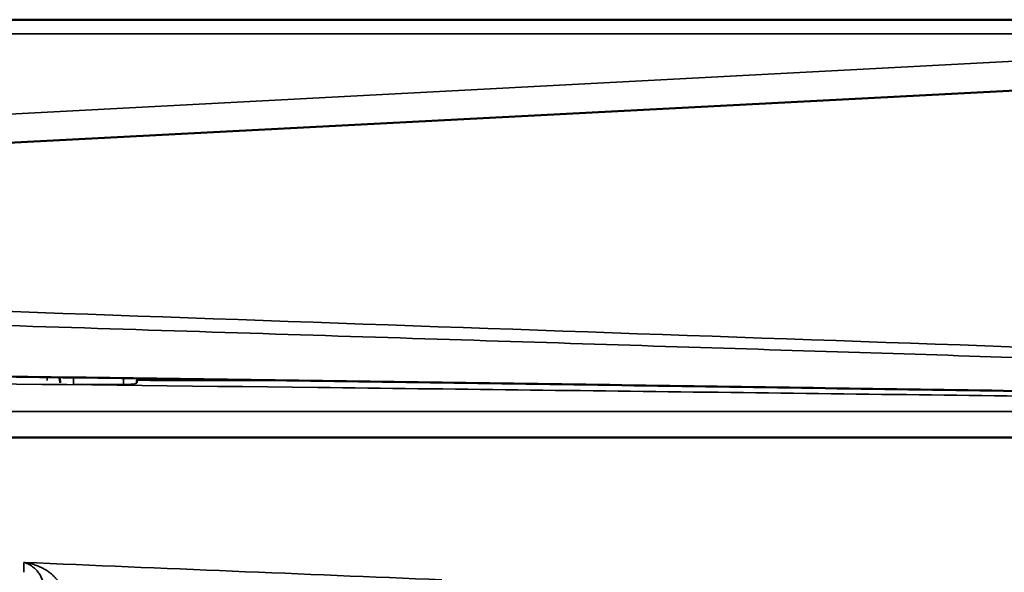
# Model space of a CAD drawing. Units: millimetres. Extents: x 63 to 2026, y 67 to 1019.
# Drawn here: x 1864 to 1901, y 982 to 1003 of the extents above; entities that cross this region are included whole.
import ezdxf

# ---------------------------------------------------------------- set-up
doc = ezdxf.new("R2010")
doc.units = ezdxf.units.MM
doc.header["$LTSCALE"] = 4
doc.layers.add('Visibile (ISO)', color=7, linetype='Continuous', lineweight=50)
doc.layers.add('Visibile sottile (ISO)', color=7, linetype='Continuous', lineweight=35)

msp = doc.modelspace()

# ---------------------------------------------------------------- linework, layer by layer
at = {"layer": 'Visibile (ISO)'}
for p, q in [((1775.378, 1003.063), (1941.375, 1003.063)), ((1816.562, 995.963), (1941.862, 1002.486)), ((1523.301, 987.232), (1929.681, 987.232))]:
    msp.add_line(p, q, dxfattribs=at)
for points, knots in [([(1906.378, 988.915), (1901.636, 988.989), (1892.031, 989.134), (1879.88, 989.31), (1870.269, 989.443), (1860.788, 989.572), (1849.182, 989.725), (1837.18, 989.875), (1826.965, 989.997), (1818.903, 990.092), (1810.388, 990.188), (1802.385, 990.276), (1797.075, 990.333), (1794.928, 990.355)], [0, 0, 0, 0, 0.125, 0.25, 0.3125, 0.375, 0.5, 0.625, 0.6875, 0.75, 0.8125, 0.875, 0.9159926, 0.9159926, 0.9159926, 0.9159926]), ([(1865.291, 989.298), (1865.29, 989.342), (1865.284, 989.387), (1865.264, 989.457), (1865.254, 989.485), (1865.241, 989.512)], [0, 0, 0, 0, 0.01336217, 0.01336217, 0.02226566, 0.02226566, 0.02226566, 0.02226566]), ([(1868.222, 989.471), (1868.206, 989.429), (1868.196, 989.384), (1868.191, 989.326), (1868.19, 989.312), (1868.19, 989.298)], [0.17854698, 0.17854698, 0.17854698, 0.17854698, 0.19217754, 0.19217754, 0.19633604, 0.19633604, 0.19633604, 0.19633604])]:
    msp.add_open_spline(points, degree=3, knots=knots, dxfattribs=at)
at = {"layer": 'Visibile sottile (ISO)'}
for p, q in [((1921.091, 1002.527), (1531.889, 1002.527)), ((1921.091, 1002.527), (1808.776, 996.606)), ((1816.672, 995.961), (1941.972, 1002.484)), ((1864.79, 989.518), (1864.79, 989.396)), ((1865.791, 989.504), (1865.791, 989.232)), ((1867.69, 989.478), (1867.69, 989.232)), ((1867.69, 989.232), (1865.791, 989.232)), ((1873.651, 989.396), (1868.69, 989.396)), ((1915.526, 988.221), (1537.454, 988.221)), ((1915.526, 987.238), (1537.454, 987.238)), ((1863.915, 982.121), (1863.915, 982.496))]:
    msp.add_line(p, q, dxfattribs=at)
for centre, major_axis, ratio, start_param, end_param in [((1868.69, 989.394), (-0.5, 0.002), 0.004363, 4.712408, 6.08355), ((1867.69, 989.296), (0.5, 0.002), 0.12668, 4.711283, 6.282063), ((2813.521, 1078.936), (-1753.872, 0), 0.065403, 0.998655, 1.009351)]:
    msp.add_ellipse(centre, major_axis=major_axis, ratio=ratio, start_param=start_param, end_param=end_param, dxfattribs=at)
msp.add_open_spline([(1793.92, 994.494), (1804.068, 994.125), (1824.398, 993.391), (1854.948, 992.299), (1885.335, 991.226), (1905.323, 990.527), (1915.229, 990.183)], degree=3, dxfattribs=at)
for points, knots in [([(1791.568, 993.796), (1797.001, 993.614), (1802.397, 993.436), (1807.815, 993.257), (1810.524, 993.168), (1813.239, 993.08), (1815.964, 992.991), (1818.689, 992.902), (1821.424, 992.813), (1824.167, 992.724), (1829.654, 992.547), (1835.172, 992.369), (1840.638, 992.194), (1844.036, 992.085), (1847.414, 991.977), (1850.762, 991.87), (1852.799, 991.806), (1854.825, 991.741), (1856.837, 991.677), (1862.158, 991.508), (1867.386, 991.342), (1872.486, 991.181), (1877.586, 991.019), (1882.558, 990.862), (1887.319, 990.711), (1892.08, 990.56), (1896.631, 990.416), (1900.944, 990.279), (1905.257, 990.142), (1909.333, 990.013), (1913.187, 989.89)], [0, 0, 0, 0, 0.125, 0.125, 0.125, 0.1875, 0.1875, 0.1875, 0.25, 0.25, 0.25, 0.375, 0.375, 0.375, 0.452721, 0.452721, 0.452721, 0.5, 0.5, 0.5, 0.625, 0.625, 0.625, 0.75, 0.75, 0.75, 0.875, 0.875, 0.875, 1, 1, 1, 1]), ([(1905.436, 988.75), (1900.349, 988.816), (1895.278, 988.879), (1890.215, 988.942), (1885.153, 989.004), (1880.099, 989.064), (1875.04, 989.124), (1864.92, 989.242), (1854.775, 989.355), (1844.457, 989.464), (1839.297, 989.519), (1834.095, 989.572), (1828.838, 989.625), (1823.581, 989.677), (1818.27, 989.728), (1812.903, 989.779), (1807.537, 989.829), (1802.115, 989.878), (1796.655, 989.926), (1791.194, 989.974), (1785.695, 990.02), (1780.193, 990.065)], [0, 0, 0, 0, 0.125, 0.125, 0.125, 0.25, 0.25, 0.25, 0.5, 0.5, 0.5, 0.625, 0.625, 0.625, 0.75, 0.75, 0.75, 0.875, 0.875, 0.875, 1, 1, 1, 1]), ([(1865.329, 981.561), (1865.315, 981.595), (1865.299, 981.629), (1865.282, 981.662), (1865.264, 981.694), (1865.245, 981.727), (1865.224, 981.759), (1865.203, 981.791), (1865.18, 981.822), (1865.155, 981.854), (1865.13, 981.885), (1865.103, 981.916), (1865.073, 981.946), (1865.044, 981.977), (1865.013, 982.007), (1864.98, 982.036), (1864.946, 982.066), (1864.911, 982.094), (1864.873, 982.122), (1864.835, 982.151), (1864.795, 982.178), (1864.753, 982.204), (1864.71, 982.231), (1864.665, 982.257), (1864.618, 982.281), (1864.57, 982.305), (1864.521, 982.329), (1864.468, 982.351), (1864.415, 982.373), (1864.36, 982.393), (1864.301, 982.412), (1864.243, 982.43), (1864.181, 982.447), (1864.117, 982.461), (1864.053, 982.475), (1863.985, 982.487), (1863.915, 982.496)], [0, 0, 0, 0, 0.083333, 0.083333, 0.083333, 0.166667, 0.166667, 0.166667, 0.25, 0.25, 0.25, 0.333333, 0.333333, 0.333333, 0.416667, 0.416667, 0.416667, 0.5, 0.5, 0.5, 0.583333, 0.583333, 0.583333, 0.666667, 0.666667, 0.666667, 0.75, 0.75, 0.75, 0.833333, 0.833333, 0.833333, 0.916667, 0.916667, 0.916667, 1, 1, 1, 1]), ([(1864.639, 981.734), (1864.633, 981.76), (1864.626, 981.786), (1864.618, 981.812), (1864.609, 981.837), (1864.6, 981.862), (1864.59, 981.887), (1864.579, 981.912), (1864.568, 981.937), (1864.556, 981.962), (1864.543, 981.986), (1864.529, 982.01), (1864.515, 982.035), (1864.5, 982.059), (1864.484, 982.082), (1864.467, 982.106), (1864.45, 982.129), (1864.432, 982.153), (1864.413, 982.175), (1864.393, 982.198), (1864.373, 982.22), (1864.351, 982.242), (1864.329, 982.263), (1864.306, 982.284), (1864.281, 982.305), (1864.256, 982.325), (1864.23, 982.345), (1864.203, 982.363), (1864.176, 982.382), (1864.147, 982.4), (1864.116, 982.416), (1864.086, 982.432), (1864.054, 982.448), (1864.02, 982.461), (1863.987, 982.474), (1863.952, 982.486), (1863.915, 982.496)], [0, 0, 0, 0, 0.083333, 0.083333, 0.083333, 0.166667, 0.166667, 0.166667, 0.25, 0.25, 0.25, 0.333333, 0.333333, 0.333333, 0.416667, 0.416667, 0.416667, 0.5, 0.5, 0.5, 0.583333, 0.583333, 0.583333, 0.666667, 0.666667, 0.666667, 0.75, 0.75, 0.75, 0.833333, 0.833333, 0.833333, 0.916667, 0.916667, 0.916667, 1, 1, 1, 1])]:
    msp.add_open_spline(points, degree=3, knots=knots, dxfattribs=at)

doc.saveas('drawing.dxf')
